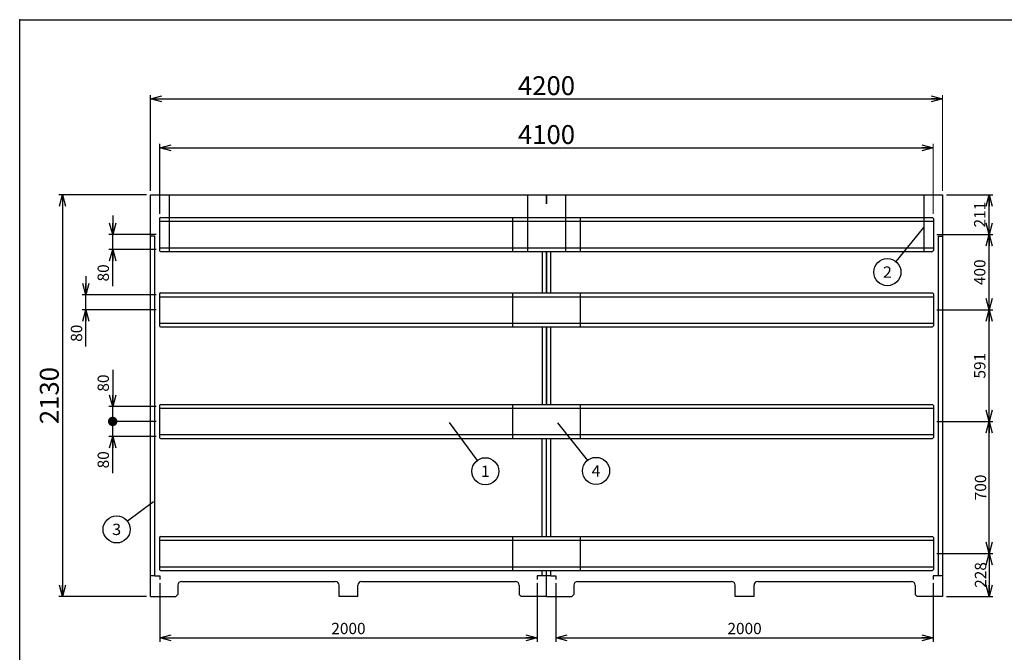
# Model space of a CAD drawing. Units: millimetres. Extents: x -3800 to 4111, y -2810 to 2810.
# Drawn here: x -3800 to 1420, y -544 to 2810 of the extents above; entities that cross this region are included whole.
import ezdxf
from ezdxf.enums import TextEntityAlignment as Align

# ---------------------------------------------------------------- set-up
doc = ezdxf.new("R2010")
doc.units = ezdxf.units.MM
doc.header["$LTSCALE"] = 5
doc.header["$PDSIZE"] = 1
doc.layers.add('Layer0001', color=7, linetype='Continuous')
doc.layers.add('ZUWAKU', color=7, linetype='Continuous')
doc.styles.add('dcStyle0', font='txt.shx', dxfattribs={"width": 0.666667, "bigfont": 'bigfont'})
doc.styles.add('dcStyle1', font='HG創英角ｺﾞｼｯｸUB', dxfattribs={"width": 0.8})
doc.dimstyles.new('dc_Rotated', dxfattribs={"dimtxt": 60, "dimasz": 60.000038, "dimexe": 20, "dimexo": 20, "dimgap": 20, "dimtad": 3, "dimdec": 1, "dimdsep": 46, "dimtxsty": 'dcStyle0', "dimblk1": 'OPEN30', "dimblk2": 'OPEN30', "dimsah": 1, "dimcen": 0.09, "dimclrd": 4, "dimclre": 4, "dimclrt": 7, "dimadec": 0, "dimazin": 2, "dimtfac": 1, "dimtdec": 4, "dimtmove": 0, "dimatfit": 3, "dimfxl": 1, "dimarcsym": 0})

# ---------------------------------------------------------------- blocks, each defined once
blk = doc.blocks.new('DC_GROUP_BN-500W_OD_4')
at = {"layer": 'Layer0001', "color": 4, "linetype": 'Continuous', "lineweight": 25}
blk.add_line((992.5, 1708.8), (845.5, 1527.5), dxfattribs=at)
blk.add_circle((800.1, 1471.6), 72, dxfattribs=at)
at = {"layer": 'Layer0001', "color": 4, "style": 'dcStyle0', "width": 0.988235}
blk.add_text('2', height=60, dxfattribs=at).set_placement((776.1, 1441.6), (824.1, 1441.6), align=Align.FIT)
blk = doc.blocks.new('DC_GROUP_BN-500W_OD_5')
at = {"layer": 'Layer0001', "color": 4, "linetype": 'Continuous', "lineweight": 25}
blk.add_line((-1523.6, 675.3), (-1374.1, 473.7), dxfattribs=at)
blk.add_circle((-1331.2, 415.8), 72, dxfattribs=at)
at = {"layer": 'Layer0001', "color": 4, "style": 'dcStyle0', "width": 1.527273}
blk.add_text('1', height=60, dxfattribs=at).set_placement((-1355.2, 385.8), (-1307.2, 385.8), align=Align.FIT)
blk = doc.blocks.new('_OPEN30')
at = {"color": 0, "linetype": 'ByBlock', "lineweight": -2}
for p, q in [((-1, 0.267949), (0, 0)), ((0, 0), (-1, -0.267949)), ((0, 0), (-1, 0))]:
    blk.add_line(p, q, dxfattribs=at)
blk = doc.blocks.new('*D8')
at = {"layer": 'Layer0001', "color": 4, "linetype": 'Continuous', "lineweight": 25}
for p, q in [((-3127, 1882.1), (-3593.1, 1882.1)), ((-3573.1, 1882.1), (-3573.1, -247.9)), ((-3127, -247.9), (-3593.1, -247.9))]:
    blk.add_line(p, q, dxfattribs=at)
at = {"layer": 'Layer0001', "color": 4, "xscale": 60.00005615230571, "yscale": 59.99978736447287}
for p, rotation in [((-3573.1, 1882.1), 90), ((-3573.1, -247.9), 270)]:
    blk.add_blockref('_OPEN30', p, dxfattribs=dict(at, rotation=rotation))
at = {"layer": 'Layer0001', "color": 2, "insert": (-3593.1, 817.1), "char_height": 100, "width": 525, "attachment_point": 8, "rotation": 90, "style": 'dcStyle1'}
blk.add_mtext('\\T1.00;2130', dxfattribs=at)
blk = doc.blocks.new('DA_IMAGEDIMGROUP_1')
at = {"layer": 'Layer0001', "color": 4, "linetype": 'Continuous', "lineweight": 25}
for p, q in [((-3307, 1771.1), (-3307, 1671.1)), ((-3077, 1671.1), (-3327, 1671.1)), ((-3307, 1591.1), (-3307, 1671.1)), ((-3077, 1591.1), (-3327, 1591.1)), ((-3307, 1397.1), (-3307, 1591.1))]:
    blk.add_line(p, q, dxfattribs=at)
at = {"layer": 'Layer0001', "color": 4, "xscale": 60.00005615230571, "yscale": 59.99978736447287}
for p, rotation in [((-3307, 1671.1), 270), ((-3307, 1591.1), 90)]:
    blk.add_blockref('_OPEN30', p, dxfattribs=dict(at, rotation=rotation))
at = {"layer": 'Layer0001', "color": 4, "insert": (-3327, 1513.1), "char_height": 60, "width": 195, "attachment_point": 9, "rotation": 90, "style": 'dcStyle0'}
blk.add_mtext('\\T1.00;80', dxfattribs=at)
blk = doc.blocks.new('DA_IMAGEDIMGROUP_2')
at = {"layer": 'Layer0001', "color": 4, "linetype": 'Continuous', "lineweight": 25}
for p, q in [((-3448.8, 1451.1), (-3448.8, 1351.1)), ((-3077, 1351.1), (-3468.8, 1351.1)), ((-3448.8, 1271.1), (-3448.8, 1351.1)), ((-3077, 1271.1), (-3468.8, 1271.1)), ((-3448.8, 1077.1), (-3448.8, 1271.1))]:
    blk.add_line(p, q, dxfattribs=at)
at = {"layer": 'Layer0001', "color": 4, "xscale": 60.00005615230571, "yscale": 59.99978736447287}
for p, rotation in [((-3448.8, 1351.1), 270), ((-3448.8, 1271.1), 90)]:
    blk.add_blockref('_OPEN30', p, dxfattribs=dict(at, rotation=rotation))
at = {"layer": 'Layer0001', "color": 4, "insert": (-3468.8, 1193.1), "char_height": 60, "width": 195, "attachment_point": 9, "rotation": 90, "style": 'dcStyle0'}
blk.add_mtext('\\T1.00;80', dxfattribs=at)
blk = doc.blocks.new('*D11')
at = {"layer": 'Layer0001', "color": 4, "linetype": 'Continuous', "lineweight": 25}
for p, q in [((-3077, 680.1), (-3327, 680.1)), ((-3307, 600.1), (-3307, 680.1)), ((-3077, 600.1), (-3327, 600.1)), ((-3307, 406.1), (-3307, 600.1))]:
    blk.add_line(p, q, dxfattribs=at)
at = {"layer": 'Layer0001', "color": 4, "xscale": 60.00005615230571, "yscale": 59.99978736447287, "rotation": 90}
blk.add_blockref('_OPEN30', (-3307, 600.1), dxfattribs=at)
at = {"layer": 'Layer0001', "color": 4, "insert": (-3327, 522.1), "char_height": 60, "width": 195, "attachment_point": 9, "rotation": 90, "style": 'dcStyle0'}
blk.add_mtext('\\T1.00;80', dxfattribs=at)
blk = doc.blocks.new('_DOT')
at = {"color": 0, "linetype": 'ByBlock', "lineweight": -2}
blk.add_line((-0.5, 0), (-1, 0), dxfattribs=at)
at = {"color": 0, "linetype": 'ByBlock', "const_width": 0.5}
blk.add_lwpolyline([(-0.25, 0, 1), (0.25, 0, 1)], format="xyb", close=True, dxfattribs=at)
blk = doc.blocks.new('*D12')
at = {"layer": 'Layer0001', "color": 4, "linetype": 'Continuous', "lineweight": 25}
for p, q in [((-3307, 954), (-3307, 760.1)), ((-3077, 760.1), (-3327, 760.1)), ((-3307, 680.1), (-3307, 760.1)), ((-3077, 680.1), (-3327, 680.1))]:
    blk.add_line(p, q, dxfattribs=at)
at = {"layer": 'Layer0001', "color": 4, "rotation": 270}
for name, p, xscale, yscale in [('_OPEN30', (-3307, 760.1), 60.00005615230571, 59.99978736447287), ('_DOT', (-3307, 680.1), 50, 50)]:
    blk.add_blockref(name, p, dxfattribs=dict(at, xscale=xscale, yscale=yscale))
at = {"layer": 'Layer0001', "color": 4, "insert": (-3327, 838), "char_height": 60, "width": 195, "attachment_point": 7, "rotation": 90, "style": 'dcStyle0'}
blk.add_mtext('\\T1.00;80', dxfattribs=at)
blk = doc.blocks.new('*D13')
at = {"layer": 'Layer0001', "color": 4, "linetype": 'Continuous', "lineweight": 25}
for p, q in [((-3057, 1781.1), (-3057, 2151.1)), ((-3057, 2131.1), (1043, 2131.1))]:
    blk.add_line(p, q, dxfattribs=at)
at = {"layer": 'Layer0001', "color": 4, "linetype": 'Continuous', "lineweight": 13}
blk.add_line((1043, 1781.1), (1043, 2151.1), dxfattribs=at)
at = {"layer": 'Layer0001', "color": 4, "xscale": 60.00005615230571, "yscale": 59.99978736447287}
for p, rotation in [((-3057, 2131.1), 180), ((1043, 2131.1), 360)]:
    blk.add_blockref('_OPEN30', p, dxfattribs=dict(at, rotation=rotation))
at = {"layer": 'Layer0001', "color": 2, "insert": (-1007, 2151.1), "char_height": 100, "width": 525, "attachment_point": 8, "style": 'dcStyle1'}
blk.add_mtext('\\T1.00;4100', dxfattribs=at)
blk = doc.blocks.new('*D14')
at = {"layer": 'Layer0001', "color": 4, "linetype": 'Continuous', "lineweight": 25}
for p, q in [((1063, 680.1), (1359.9, 680.1)), ((1339.9, -19.9), (1339.9, 680.1)), ((1063, -19.9), (1359.9, -19.9))]:
    blk.add_line(p, q, dxfattribs=at)
at = {"layer": 'Layer0001', "color": 4, "xscale": 60.00005615230571, "yscale": 59.99978736447287}
for p, rotation in [((1339.9, 680.1), 90), ((1339.9, -19.9), 270)]:
    blk.add_blockref('_OPEN30', p, dxfattribs=dict(at, rotation=rotation))
at = {"layer": 'Layer0001', "color": 4, "insert": (1323.9, 330.1), "char_height": 60, "width": 255, "attachment_point": 8, "rotation": 90, "style": 'dcStyle0'}
blk.add_mtext('\\T1.00;700', dxfattribs=at)
blk = doc.blocks.new('*D15')
at = {"layer": 'Layer0001', "color": 4, "linetype": 'Continuous', "lineweight": 25}
for p, q in [((1063, 1271.1), (1359.9, 1271.1)), ((1339.9, 680.1), (1339.9, 1271.1)), ((1063, 680.1), (1359.9, 680.1))]:
    blk.add_line(p, q, dxfattribs=at)
at = {"layer": 'Layer0001', "color": 4, "xscale": 60.00005615230571, "yscale": 59.99978736447287}
for p, rotation in [((1339.9, 1271.1), 90), ((1339.9, 680.1), 270)]:
    blk.add_blockref('_OPEN30', p, dxfattribs=dict(at, rotation=rotation))
at = {"layer": 'Layer0001', "color": 4, "insert": (1319.9, 975.6), "char_height": 60, "width": 255, "attachment_point": 8, "rotation": 90, "style": 'dcStyle0'}
blk.add_mtext('\\T1.00;591', dxfattribs=at)
blk = doc.blocks.new('*D16')
at = {"layer": 'Layer0001', "color": 4, "linetype": 'Continuous', "lineweight": 25}
for p, q in [((1063, 1671.1), (1359.9, 1671.1)), ((1339.9, 1271.1), (1339.9, 1671.1)), ((1063, 1271.1), (1359.9, 1271.1))]:
    blk.add_line(p, q, dxfattribs=at)
at = {"layer": 'Layer0001', "color": 4, "xscale": 60.00005615230571, "yscale": 59.99978736447287}
for p, rotation in [((1339.9, 1671.1), 90), ((1339.9, 1271.1), 270)]:
    blk.add_blockref('_OPEN30', p, dxfattribs=dict(at, rotation=rotation))
at = {"layer": 'Layer0001', "color": 4, "insert": (1319.9, 1471.1), "char_height": 60, "width": 255, "attachment_point": 8, "rotation": 90, "style": 'dcStyle0'}
blk.add_mtext('\\T1.00;400', dxfattribs=at)
blk = doc.blocks.new('*D17')
at = {"layer": 'Layer0001', "color": 4, "linetype": 'Continuous', "lineweight": 25}
for p, q in [((1113, 1882.1), (1359.9, 1882.1)), ((1339.9, 1671.1), (1339.9, 1882.1)), ((1063, 1671.1), (1359.9, 1671.1))]:
    blk.add_line(p, q, dxfattribs=at)
at = {"layer": 'Layer0001', "color": 4, "xscale": 60.00005615230571, "yscale": 59.99978736447287}
for p, rotation in [((1339.9, 1882.1), 90), ((1339.9, 1671.1), 270)]:
    blk.add_blockref('_OPEN30', p, dxfattribs=dict(at, rotation=rotation))
at = {"layer": 'Layer0001', "color": 4, "insert": (1319.9, 1776.6), "char_height": 60, "width": 255, "attachment_point": 8, "rotation": 90, "style": 'dcStyle0'}
blk.add_mtext('\\T1.00;211', dxfattribs=at)
blk = doc.blocks.new('*D18')
at = {"layer": 'Layer0001', "color": 4, "linetype": 'Continuous', "lineweight": 25}
for p, q in [((1063, -19.9), (1359.9, -19.9)), ((1339.9, -19.9), (1339.9, -247.9)), ((1113, -247.9), (1359.9, -247.9))]:
    blk.add_line(p, q, dxfattribs=at)
at = {"layer": 'Layer0001', "color": 4, "xscale": 60.00005615230571, "yscale": 59.99978736447287}
for p, rotation in [((1339.9, -19.9), 90), ((1339.9, -247.9), 270)]:
    blk.add_blockref('_OPEN30', p, dxfattribs=dict(at, rotation=rotation))
at = {"layer": 'Layer0001', "color": 4, "insert": (1323.9, -133.9), "char_height": 60, "width": 255, "attachment_point": 8, "rotation": 90, "style": 'dcStyle0'}
blk.add_mtext('\\T1.00;228', dxfattribs=at)
blk = doc.blocks.new('*D19')
at = {"layer": 'Layer0001', "color": 4, "linetype": 'Continuous', "lineweight": 25}
for p, q in [((-3057, -177.9), (-3057, -487.8)), ((-1057, -177.9), (-1057, -487.8)), ((-3057, -467.8), (-1057, -467.8))]:
    blk.add_line(p, q, dxfattribs=at)
at = {"layer": 'Layer0001', "color": 4, "xscale": 60.00005615230571, "yscale": 59.99978736447287, "rotation": 180}
blk.add_blockref('_OPEN30', (-3057, -467.8), dxfattribs=at)
at = {"layer": 'Layer0001', "color": 4, "xscale": 60.00005615230571, "yscale": 59.99978736447287}
blk.add_blockref('_OPEN30', (-1057, -467.8), dxfattribs=at)
at = {"layer": 'Layer0001', "color": 4, "insert": (-2057, -447.8), "char_height": 60, "width": 315, "attachment_point": 8, "style": 'dcStyle0'}
blk.add_mtext('\\T1.00;2000', dxfattribs=at)
blk = doc.blocks.new('DC_GROUP_BN-500W_OD_8')
at = {"layer": 'Layer0001', "color": 4, "linetype": 'Continuous', "lineweight": 25}
blk.add_line((-3090.9, 254.1), (-3228.5, 150.9), dxfattribs=at)
blk.add_circle((-3286.1, 107.7), 72, dxfattribs=at)
at = {"layer": 'Layer0001', "color": 4, "style": 'dcStyle0', "width": 0.988235}
blk.add_text('3', height=60, dxfattribs=at).set_placement((-3310.1, 77.7), (-3262.1, 77.7), align=Align.FIT)
blk = doc.blocks.new('*D34')
at = {"layer": 'Layer0001', "color": 4, "linetype": 'Continuous', "lineweight": 25}
for p, q in [((-957, -177.9), (-957, -487.8)), ((1043, -177.9), (1043, -487.8)), ((-957, -467.8), (1043, -467.8))]:
    blk.add_line(p, q, dxfattribs=at)
at = {"layer": 'Layer0001', "color": 4, "xscale": 60.00005615230571, "yscale": 59.99978736447287, "rotation": 180}
blk.add_blockref('_OPEN30', (-957, -467.8), dxfattribs=at)
at = {"layer": 'Layer0001', "color": 4, "xscale": 60.00005615230571, "yscale": 59.99978736447287}
blk.add_blockref('_OPEN30', (1043, -467.8), dxfattribs=at)
at = {"layer": 'Layer0001', "color": 4, "insert": (43, -447.8), "char_height": 60, "width": 315, "attachment_point": 8, "style": 'dcStyle0'}
blk.add_mtext('\\T1.00;2000', dxfattribs=at)
blk = doc.blocks.new('DC_GROUP_BN-500W_OD_9')
at = {"layer": 'Layer0001', "color": 4, "linetype": 'Continuous', "lineweight": 25}
blk.add_line((-949.4, 671.8), (-789.5, 473.7), dxfattribs=at)
blk.add_circle((-744.3, 417.7), 72, dxfattribs=at)
at = {"layer": 'Layer0001', "color": 4, "style": 'dcStyle0', "width": 0.933333}
blk.add_text('4', height=60, dxfattribs=at).set_placement((-768.3, 387.7), (-720.3, 387.7), align=Align.FIT)
blk = doc.blocks.new('*D38')
at = {"layer": 'Layer0001', "color": 4, "linetype": 'Continuous', "lineweight": 25}
for p, q in [((-3107, 1902.1), (-3107, 2410.2)), ((-3107, 2390.2), (1093, 2390.2))]:
    blk.add_line(p, q, dxfattribs=at)
at = {"layer": 'Layer0001', "color": 4, "linetype": 'Continuous', "lineweight": 13}
blk.add_line((1093, 1902.1), (1093, 2410.2), dxfattribs=at)
at = {"layer": 'Layer0001', "color": 4, "xscale": 60.00005615230571, "yscale": 59.99978736447287}
for p, rotation in [((-3107, 2390.2), 180), ((1093, 2390.2), 360)]:
    blk.add_blockref('_OPEN30', p, dxfattribs=dict(at, rotation=rotation))
at = {"layer": 'Layer0001', "color": 2, "insert": (-1007, 2410.2), "char_height": 100, "width": 525, "attachment_point": 8, "style": 'dcStyle1'}
blk.add_mtext('\\T1.00;4200', dxfattribs=at)

msp = doc.modelspace()

# ---------------------------------------------------------------- linework, layer by layer
at = {"color": 2, "linetype": 'Continuous', "lineweight": 25}
for p, q in [((-3106.96, -247.93), (-3106.96, 1882.07)), ((-3106.96, 1882.07), (-1006.96, 1882.07)), ((-3006.96, 1880.47), (-3006.96, 1580.47)), ((-1106.96, 1882.07), (-1106.96, 1580.47)), ((-1006.96, 1882.07), (1093.04, 1882.07)), ((-1006.96, 1882.07), (-1006.96, 1833.89)), ((-1006.96, 1833.89), (-1006.96, 1882.07)), ((-906.96, 1880.47), (-906.96, 1580.47)), ((993.04, 1882.07), (993.04, 1580.47)), ((1093.04, 1882.07), (1093.04, -247.93)), ((-3083.96, 1662.07), (-3106.96, 1662.07)), ((-3083.96, -137.93), (-3083.96, 1662.07)), ((1070.04, 1662.07), (1070.04, -137.93)), ((1070.04, 1662.07), (1093.04, 1662.07)), ((-1029.96, 1581.07), (-1029.96, 1361.07)), ((-1006.96, 1581.07), (-1006.96, 1361.07)), ((-1006.96, 1361.07), (-1006.96, 1581.07)), ((-983.96, 1361.07), (-983.96, 1581.07)), ((-1029.96, 1181.07), (-1029.96, 770.07)), ((-1006.96, 1181.07), (-1006.96, 770.07)), ((-1006.96, 770.07), (-1006.96, 1181.07)), ((-983.96, 770.07), (-983.96, 1181.07)), ((-1029.96, 70.07), (-1029.96, 590.07)), ((-1006.96, 70.07), (-1006.96, 590.07)), ((-1006.96, 70.07), (-1006.96, 590.07)), ((-983.96, 70.07), (-983.96, 590.07)), ((-3083.96, -137.93), (-3106.96, -137.93)), ((-3083.96, -137.93), (-3056.96, -137.93)), ((-3056.96, -137.93), (-3056.96, -157.93)), ((-1029.96, -137.93), (-1056.96, -137.93)), ((-1056.96, -137.93), (-1056.96, -157.93)), ((-1029.96, -137.93), (-1029.96, -109.93)), ((-1006.96, -137.93), (-1029.96, -137.93)), ((-1006.96, -247.93), (-1006.96, -109.93)), ((-1006.96, -247.93), (-1006.96, -109.93)), ((-983.96, -137.93), (-1006.96, -137.93)), ((-983.96, -137.93), (-983.96, -109.93)), ((-983.96, -137.93), (-956.96, -137.93)), ((-956.96, -137.93), (-956.96, -157.93)), ((1070.04, -137.93), (1043.04, -137.93)), ((1043.04, -137.93), (1043.04, -157.93)), ((1093.04, -137.93), (1070.04, -137.93)), ((-2961.96, -187.93), (-2961.96, -237.93)), ((-2941.96, -167.93), (-2126.96, -167.93)), ((-2106.96, -247.93), (-2106.96, -187.93)), ((-2006.96, -247.93), (-2006.96, -187.93)), ((-1986.96, -167.93), (-1171.96, -167.93)), ((-1151.96, -187.93), (-1151.96, -237.93)), ((-861.96, -187.93), (-861.96, -237.93)), ((-841.96, -167.93), (-26.96, -167.93)), ((-6.96, -247.93), (-6.96, -187.93)), ((93.04, -247.93), (93.04, -187.93)), ((113.04, -167.93), (928.04, -167.93)), ((948.04, -187.93), (948.04, -237.93)), ((-3106.96, -247.93), (-2971.96, -247.93)), ((-2971.96, -247.93), (-2961.96, -237.93)), ((-2006.96, -247.93), (-2106.96, -247.93)), ((-1141.96, -247.93), (-1151.96, -237.93)), ((-1006.96, -247.93), (-1141.96, -247.93)), ((-1006.96, -247.93), (-871.96, -247.93)), ((-871.96, -247.93), (-861.96, -237.93)), ((93.04, -247.93), (-6.96, -247.93)), ((958.04, -247.93), (948.04, -237.93)), ((1093.04, -247.93), (958.04, -247.93))]:
    msp.add_line(p, q, dxfattribs=at)
at = {"color": 7, "linetype": 'Continuous', "lineweight": 25}
for p, q in [((-3057.96, 1756.07), (-3057.96, 1586.07)), ((-3057.96, 1741.07), (-1186.96, 1741.07)), ((-3052.96, 1761.07), (-1186.96, 1761.07)), ((-1186.96, 1761.07), (1039.04, 1761.07)), ((-1186.96, 1761.07), (-1186.96, 1581.07)), ((-1186.96, 1741.07), (1044.04, 1741.07)), ((-826.96, 1581.07), (-826.96, 1761.07)), ((1044.04, 1756.07), (1039.04, 1761.07)), ((1044.04, 1756.07), (1044.04, 1586.07)), ((-3057.96, 1601.07), (-1186.96, 1601.07)), ((-3052.96, 1581.07), (-1186.96, 1581.07)), ((-1186.96, 1601.07), (1044.04, 1601.07)), ((-1186.96, 1581.07), (1039.04, 1581.07)), ((1039.04, 1581.07), (1044.04, 1586.07)), ((-3052.96, 1361.07), (-1186.96, 1361.07)), ((-1186.96, 1361.07), (1039.04, 1361.07)), ((-1186.96, 1361.07), (-1186.96, 1181.07)), ((-826.96, 1181.07), (-826.96, 1361.07)), ((1039.04, 1361.07), (1044.04, 1356.07)), ((-3057.96, 1356.07), (-3057.96, 1186.07)), ((-3057.96, 1341.07), (-1186.96, 1341.07)), ((-1186.96, 1341.07), (1044.04, 1341.07)), ((1044.04, 1356.07), (1044.04, 1186.07)), ((-3057.96, 1201.07), (-1186.96, 1201.07)), ((-1186.96, 1201.07), (1044.04, 1201.07)), ((-3052.96, 1181.07), (-1186.96, 1181.07)), ((-1186.96, 1181.07), (1039.04, 1181.07)), ((1039.04, 1181.07), (1044.04, 1186.07)), ((-3057.96, 765.07), (-3057.96, 595.07)), ((-3057.96, 750.07), (-1186.96, 750.07)), ((-3052.96, 770.07), (-1186.96, 770.07)), ((-1186.96, 770.07), (1039.04, 770.07)), ((-1186.96, 770.07), (-1186.96, 590.07)), ((-1186.96, 750.07), (1044.04, 750.07)), ((-826.96, 590.07), (-826.96, 770.07)), ((1039.04, 770.07), (1044.04, 765.07)), ((1044.04, 765.07), (1044.04, 595.07)), ((-3057.96, 610.07), (-1186.96, 610.07)), ((-3052.96, 590.07), (-1186.96, 590.07)), ((-1186.96, 610.07), (1044.04, 610.07)), ((-1186.96, 590.07), (1039.04, 590.07)), ((1039.04, 590.07), (1044.04, 595.07)), ((-3057.96, 65.07), (-3057.96, -104.93)), ((-3052.96, 70.07), (-1186.96, 70.07)), ((-1186.96, 70.07), (-1186.96, -109.93)), ((-1186.96, 70.07), (1039.04, 70.07)), ((-826.96, -109.93), (-826.96, 70.07)), ((1039.04, 70.07), (1044.04, 65.07)), ((1044.04, 65.07), (1044.04, -104.93)), ((-3057.96, 50.07), (-1186.96, 50.07)), ((-1186.96, 50.07), (1044.04, 50.07)), ((-3057.96, -89.93), (-1186.96, -89.93)), ((-1186.96, -89.93), (1044.04, -89.93)), ((-3052.96, -109.93), (-1186.96, -109.93)), ((-1186.96, -109.93), (1039.04, -109.93)), ((1039.04, -109.93), (1044.04, -104.93))]:
    msp.add_line(p, q, dxfattribs=at)
for centre, start, end in [((-3052.96, 1756.07), 90, 180), ((-3052.96, 1586.07), 180, 270), ((-3052.96, 1356.07), 90, 180), ((-3052.96, 1186.07), 180, 270), ((-3052.96, 765.07), 90, 180), ((-3052.96, 595.07), 180, 270), ((-3052.96, 65.07), 90, 180), ((-3052.96, -104.93), 180, 270)]:
    msp.add_arc(centre, 5, start, end, dxfattribs=at)
at = {"color": 2, "linetype": 'Continuous', "lineweight": 25}
for centre, start, end in [((-2941.96, -187.93), 90, 180), ((-2126.96, -187.93), 0, 90), ((-1986.96, -187.93), 90, 180), ((-1171.96, -187.93), 0, 90), ((-841.96, -187.93), 90, 180), ((-26.96, -187.93), 0, 90), ((113.04, -187.93), 90, 180), ((928.04, -187.93), 0, 90)]:
    msp.add_arc(centre, 20, start, end, dxfattribs=at)
at = {"layer": 'ZUWAKU', "color": 5, "linetype": 'Continuous', "lineweight": 25}
for p, q in [((-3800, 2810), (4040, 2810)), ((-3800, -2810), (-3800, 2810))]:
    msp.add_line(p, q, dxfattribs=at)
at = {"layer": 'ZUWAKU', "color": 190, "linetype": 'Continuous'}
msp.add_point((-3800, 2810), dxfattribs=at)

# ---------------------------------------------------------------- block references
at = {"layer": 'Layer0001', "linetype": 'Continuous'}
for name in ['DA_IMAGEDIMGROUP_1', 'DC_GROUP_BN-500W_OD_4', 'DA_IMAGEDIMGROUP_2', 'DC_GROUP_BN-500W_OD_5', 'DC_GROUP_BN-500W_OD_9', 'DC_GROUP_BN-500W_OD_8']:
    msp.add_blockref(name, (0, 0), dxfattribs=at)

# ---------------------------------------------------------------- dimensions: what is measured, and where the dimension line sits
at = {"layer": 'Layer0001', "linetype": 'Continuous', "lineweight": 13}
for base, p1, p2, picture, middle in [((1093.04, 2390.18), (-3106.96, 1882.07), (1093.04, 1882.07), '*D38', (-1006.96, 2390.18)), ((1043.04, 2131.14), (-3056.96, 1761.07), (1043.04, 1761.07), '*D13', (-1006.96, 2131.14))]:
    dim = msp.add_linear_dim(base=base, p1=p1, p2=p2, dimstyle='dc_Rotated', override={"dimtxt": 100, "dimasz": 60.000038, "dimexe": 20, "dimexo": 20, "dimgap": 20, "dimtad": 3, "dimtih": 0, "dimtoh": 0, "dimdec": 1, "dimzin": 8, "dimtxsty": 'dcStyle1', "dimblk1": 'OPEN30', "dimblk2": 'OPEN30', "dimsah": 1, "dimclrd": 4, "dimclre": 4, "dimclrt": 2, "dimazin": 2, "dimtofl": 1, "dimtolj": 0, "dimtzin": 8, "dimarcsym": 1}, dxfattribs=at)
    dim.commit()
    dim.dimension.update_dxf_attribs({"geometry": picture, "text_midpoint": middle, "dimtype": 160})
for base, p1, p2, angle, override, picture, middle in [((-3573.13, -247.93), (-3106.96, 1882.07), (-3106.96, -247.93), 90, {"dimtxt": 100, "dimasz": 60.000038, "dimexe": 20, "dimexo": 20, "dimgap": 20, "dimtad": 3, "dimtih": 0, "dimtoh": 0, "dimdec": 1, "dimzin": 8, "dimtxsty": 'dcStyle1', "dimblk1": 'OPEN30', "dimblk2": 'OPEN30', "dimsah": 1, "dimclrd": 4, "dimclre": 4, "dimclrt": 2, "dimazin": 2, "dimtofl": 1, "dimtolj": 0, "dimtzin": 8, "dimarcsym": 1}, '*D8', (-3573.13, 817.07)), ((-1056.96, -467.75), (-3056.96, -157.93), (-1056.96, -157.93), 0, {"dimtxt": 60, "dimasz": 60.000038, "dimexe": 20, "dimexo": 20, "dimgap": 20, "dimtad": 3, "dimtih": 0, "dimtoh": 0, "dimdec": 1, "dimzin": 8, "dimtxsty": 'dcStyle0', "dimblk1": 'OPEN30', "dimblk2": 'OPEN30', "dimsah": 1, "dimclrd": 4, "dimclre": 4, "dimclrt": 4, "dimazin": 2, "dimtofl": 1, "dimtolj": 0, "dimtzin": 8, "dimarcsym": 1}, '*D19', (-2056.96, -467.75)), ((1043.04, -467.75), (-956.96, -157.93), (1043.04, -157.93), 0, {"dimtxt": 60, "dimasz": 60.000038, "dimexe": 20, "dimexo": 20, "dimgap": 20, "dimtad": 3, "dimtih": 0, "dimtoh": 0, "dimdec": 1, "dimzin": 8, "dimtxsty": 'dcStyle0', "dimblk1": 'OPEN30', "dimblk2": 'OPEN30', "dimsah": 1, "dimclrd": 4, "dimclre": 4, "dimclrt": 4, "dimazin": 2, "dimtofl": 1, "dimtolj": 0, "dimtzin": 8, "dimarcsym": 1}, '*D34', (43.04, -467.75))]:
    dim = msp.add_linear_dim(base=base, p1=p1, p2=p2, angle=angle, dimstyle='dc_Rotated', override=override, dxfattribs=at)
    dim.commit()
    dim.dimension.update_dxf_attribs({"geometry": picture, "text_midpoint": middle, "dimtype": 160})
at = {"layer": 'Layer0001', "linetype": 'Continuous', "lineweight": 25}
for base, p1, p2, override, picture, middle in [((1339.94, 1882.07), (1043.04, 1671.07), (1093.04, 1882.07), {"dimtxt": 60, "dimasz": 60.000038, "dimexe": 20, "dimexo": 20, "dimgap": 20, "dimtad": 3, "dimtih": 0, "dimtoh": 0, "dimdec": 1, "dimzin": 8, "dimtxsty": 'dcStyle0', "dimblk1": 'OPEN30', "dimblk2": 'OPEN30', "dimsah": 1, "dimclrd": 4, "dimclre": 4, "dimclrt": 4, "dimazin": 2, "dimtofl": 1, "dimtolj": 0, "dimtzin": 8, "dimarcsym": 1}, '*D17', (1339.94, 1776.57)), ((1339.94, 1671.07), (1043.04, 1271.07), (1043.04, 1671.07), {"dimtxt": 60, "dimasz": 60.000038, "dimexe": 20, "dimexo": 20, "dimgap": 20, "dimtad": 3, "dimtih": 0, "dimtoh": 0, "dimdec": 1, "dimzin": 8, "dimtxsty": 'dcStyle0', "dimblk1": 'OPEN30', "dimblk2": 'OPEN30', "dimsah": 1, "dimclrd": 4, "dimclre": 4, "dimclrt": 4, "dimazin": 2, "dimtofl": 1, "dimtolj": 0, "dimtzin": 8, "dimarcsym": 1}, '*D16', (1339.94, 1471.07)), ((1339.94, 1271.07), (1043.04, 680.07), (1043.04, 1271.07), {"dimtxt": 60, "dimasz": 60.000038, "dimexe": 20, "dimexo": 20, "dimgap": 20, "dimtad": 3, "dimtih": 0, "dimtoh": 0, "dimdec": 1, "dimzin": 8, "dimtxsty": 'dcStyle0', "dimblk1": 'OPEN30', "dimblk2": 'OPEN30', "dimsah": 1, "dimclrd": 4, "dimclre": 4, "dimclrt": 4, "dimazin": 2, "dimtix": 1, "dimtofl": 1, "dimtolj": 0, "dimtzin": 8, "dimarcsym": 1}, '*D15', (1339.94, 975.57)), ((-3306.96, 760.07), (-3056.96, 680.07), (-3056.96, 760.07), {"dimtxt": 60, "dimasz": 50, "dimexe": 20, "dimexo": 20, "dimgap": 20, "dimtad": 3, "dimtih": 0, "dimtoh": 0, "dimdec": 1, "dimzin": 8, "dimtxsty": 'dcStyle0', "dimblk1": 'DOT', "dimblk2": 'DOT', "dimsah": 1, "dimclrd": 4, "dimclre": 4, "dimclrt": 4, "dimazin": 2, "dimtofl": 1, "dimtolj": 0, "dimtzin": 8, "dimarcsym": 1}, '*D12', (-3306.96, 886.03)), ((-3306.96, 680.07), (-3056.96, 600.07), (-3056.96, 680.07), {"dimtxt": 60, "dimasz": 60.000038, "dimexe": 20, "dimexo": 20, "dimgap": 20, "dimtad": 3, "dimtih": 0, "dimtoh": 0, "dimdec": 1, "dimzin": 8, "dimtxsty": 'dcStyle0', "dimblk1": 'OPEN30', "dimblk2": 'OPEN30', "dimsah": 1, "dimclrd": 4, "dimclre": 4, "dimclrt": 4, "dimazin": 2, "dimtofl": 1, "dimtolj": 0, "dimtzin": 8, "dimarcsym": 1}, '*D11', (-3306.96, 474.12)), ((1339.94, 680.07), (1043.04, -19.93), (1043.04, 680.07), {"dimtxt": 60, "dimasz": 60.000038, "dimexe": 20, "dimexo": 20, "dimgap": 16, "dimtad": 3, "dimtih": 0, "dimtoh": 0, "dimdec": 1, "dimzin": 8, "dimtxsty": 'dcStyle0', "dimblk1": 'OPEN30', "dimblk2": 'OPEN30', "dimsah": 1, "dimclrd": 4, "dimclre": 4, "dimclrt": 4, "dimazin": 2, "dimtofl": 1, "dimtolj": 0, "dimtzin": 8, "dimarcsym": 1}, '*D14', (1339.94, 330.07)), ((1339.94, -247.93), (1043.04, -19.93), (1093.04, -247.93), {"dimtxt": 60, "dimasz": 60.000038, "dimexe": 20, "dimexo": 20, "dimgap": 16, "dimtad": 3, "dimtih": 0, "dimtoh": 0, "dimdec": 1, "dimzin": 8, "dimtxsty": 'dcStyle0', "dimblk1": 'OPEN30', "dimblk2": 'OPEN30', "dimsah": 1, "dimclrd": 4, "dimclre": 4, "dimclrt": 4, "dimazin": 2, "dimtofl": 1, "dimtolj": 0, "dimtzin": 8, "dimarcsym": 1}, '*D18', (1339.94, -133.93))]:
    dim = msp.add_linear_dim(base=base, p1=p1, p2=p2, angle=90, dimstyle='dc_Rotated', override=override, dxfattribs=at)
    dim.commit()
    dim.dimension.update_dxf_attribs({"geometry": picture, "text_midpoint": middle, "dimtype": 160})

doc.saveas('drawing.dxf')
